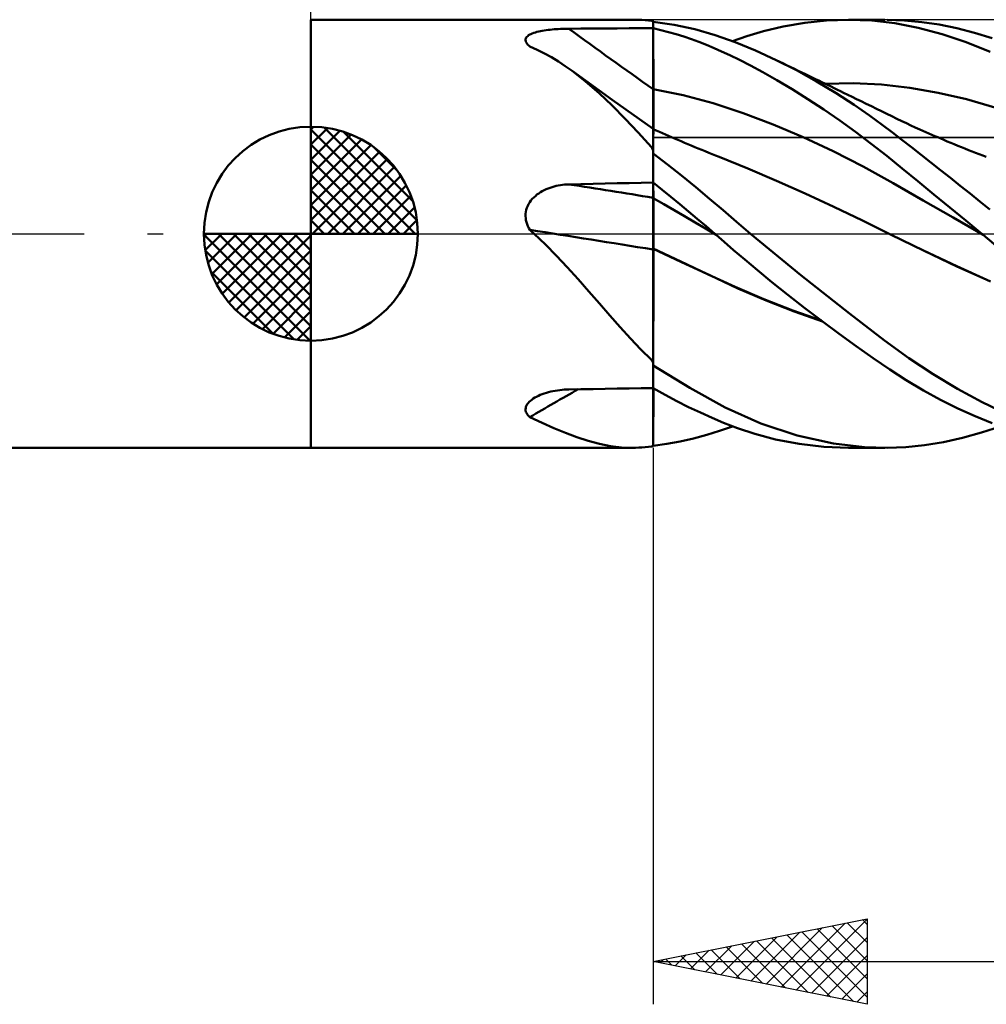
# Model space of a CAD drawing. Units: millimetres. Extents: x -79 to 101, y -63 to 63.
# Drawn here: x -7 to 16, y -18 to 5 of the extents above; entities that cross this region are included whole.
import ezdxf

# ---------------------------------------------------------------- set-up
doc = ezdxf.new("R2010")
doc.units = ezdxf.units.MM
doc.header["$LTSCALE"] = 7.4
doc.linetypes.add('LONGDASH_DASH', pattern=[0.85, 0.4, -0.2, 0.05, -0.2])
for name, color, linetype in [('1', 4, 'CONTINUOUS'), ('2', 7, 'CONTINUOUS'), ('4', 2, 'LONGDASH_DASH'), ('CUT', 1, 'CONTINUOUS'), ('NOCUT', 7, 'CONTINUOUS'), ('SK1', 4, 'CONTINUOUS'), ('SK4', 2, 'LONGDASH_DASH')]:
    doc.layers.add(name, color=color, linetype=linetype)

msp = doc.modelspace()

# ---------------------------------------------------------------- linework, layer by layer
at = {"layer": '1', "color": 4, "linetype": 'CONTINUOUS', "lineweight": 50}
for p, q in [((0, 5), (7.518, 5)), ((0, -5), (0, 5)), ((7.589, 4.999), (7.515, 5)), ((7.662, 4.997), (7.589, 4.999)), ((7.736, 4.993), (7.662, 4.997)), ((7.811, 4.987), (7.736, 4.993)), ((7.886, 4.98), (7.811, 4.987)), ((7.962, 4.971), (7.886, 4.98)), ((7.966, 4.97), (7.962, 4.971)), ((7.971, 4.969), (7.966, 4.97)), ((7.977, 4.967), (7.971, 4.969)), ((7.982, 4.966), (7.977, 4.967)), ((7.988, 4.965), (7.982, 4.966)), ((7.994, 4.963), (7.988, 4.965)), ((8, 4.962), (7.994, 4.963)), ((8, 2.452), (8, 4.962)), ((8.488, 4.88), (8, 4.952)), ((8.974, 4.776), (8.488, 4.88)), ((10.579, 4.733), (11.035, 4.841)), ((11.035, 4.841), (11.539, 4.928)), ((11.539, 4.928), (12.05, 4.982)), ((12.05, 4.982), (12.56, 5)), ((13.111, 4.979), (12.56, 5)), ((12.566, 5), (13.41, 5)), ((13.647, 4.915), (13.111, 4.979)), ((13.868, 4.984), (13.466, 5)), ((14.194, 4.808), (13.647, 4.915)), ((14.273, 4.946), (13.868, 4.984)), ((14.683, 4.884), (14.273, 4.946)), ((15.095, 4.8), (14.683, 4.884)), ((5.033, 4.582), (5.048, 4.601)), ((5.048, 4.601), (5.066, 4.618)), ((5.066, 4.618), (5.088, 4.635)), ((5.088, 4.635), (5.114, 4.651)), ((5.114, 4.651), (5.143, 4.665)), ((5.143, 4.665), (5.174, 4.679)), ((5.174, 4.679), (5.209, 4.691)), ((5.209, 4.691), (5.245, 4.703)), ((5.245, 4.703), (5.283, 4.714)), ((5.283, 4.714), (5.323, 4.723)), ((5.323, 4.723), (5.364, 4.732)), ((5.364, 4.732), (5.407, 4.741)), ((5.407, 4.741), (5.451, 4.748)), ((5.451, 4.748), (5.496, 4.755)), ((5.496, 4.755), (5.542, 4.761)), ((5.542, 4.761), (5.589, 4.766)), ((5.589, 4.766), (5.636, 4.771)), ((5.636, 4.771), (5.684, 4.775)), ((5.684, 4.775), (5.732, 4.779)), ((5.732, 4.779), (5.781, 4.782)), ((5.781, 4.782), (5.831, 4.785)), ((5.831, 4.785), (5.88, 4.787)), ((5.88, 4.787), (5.93, 4.789)), ((5.93, 4.789), (5.98, 4.79)), ((5.98, 4.79), (6.03, 4.79)), ((6.03, 4.79), (6.311, 4.792)), ((6.311, 4.792), (6.593, 4.794)), ((6.593, 4.794), (6.874, 4.796)), ((6.874, 4.796), (7.156, 4.797)), ((7.156, 4.797), (7.437, 4.799)), ((7.437, 4.799), (7.719, 4.801)), ((7.719, 4.801), (8, 4.802)), ((8.179, 4.759), (8, 4.802)), ((8.001, 4.594), (8, 4.797)), ((8.357, 4.711), (8.179, 4.759)), ((8.536, 4.659), (8.357, 4.711)), ((8.714, 4.604), (8.536, 4.659)), ((8.891, 4.543), (8.714, 4.604)), ((9.448, 4.64), (8.974, 4.776)), ((9.914, 4.475), (9.448, 4.64)), ((9.851, 4.499), (10.184, 4.616)), ((10.184, 4.616), (10.579, 4.733)), ((14.751, 4.659), (14.194, 4.808)), ((15.311, 4.472), (14.751, 4.659)), ((15.507, 4.693), (15.095, 4.8)), ((15.919, 4.566), (15.507, 4.693)), ((5.016, 4.522), (5.017, 4.543)), ((5.019, 4.501), (5.016, 4.522)), ((5.017, 4.543), (5.023, 4.563)), ((5.026, 4.479), (5.019, 4.501)), ((5.023, 4.563), (5.033, 4.582)), ((5.037, 4.458), (5.026, 4.479)), ((5.052, 4.437), (5.037, 4.458)), ((5.071, 4.415), (5.052, 4.437)), ((5.092, 4.394), (5.071, 4.415)), ((5.117, 4.374), (5.092, 4.394)), ((5.288, 4.296), (5.117, 4.374)), ((8.002, 4.391), (8.001, 4.594)), ((8.002, 4.187), (8.002, 4.391)), ((9.069, 4.479), (8.891, 4.543)), ((9.245, 4.41), (9.069, 4.479)), ((9.421, 4.337), (9.245, 4.41)), ((10.391, 4.279), (9.914, 4.475)), ((15.87, 4.248), (15.311, 4.472)), ((5.456, 4.212), (5.288, 4.296)), ((5.621, 4.121), (5.456, 4.212)), ((8.003, 3.984), (8.002, 4.187)), ((9.596, 4.259), (9.421, 4.337)), ((9.787, 4.17), (9.596, 4.259)), ((10.012, 4.06), (9.787, 4.17)), ((10.874, 4.057), (10.391, 4.279)), ((5.783, 4.023), (5.621, 4.121)), ((5.944, 3.918), (5.783, 4.023)), ((6.104, 3.805), (5.944, 3.918)), ((8.004, 3.781), (8.003, 3.984)), ((10.272, 3.928), (10.012, 4.06)), ((10.564, 3.771), (10.272, 3.928)), ((11.344, 3.819), (10.874, 4.057)), ((10.96, 4.016), (10.874, 4.057)), ((11.045, 3.974), (10.96, 4.016)), ((11.131, 3.933), (11.045, 3.974)), ((11.216, 3.892), (11.131, 3.933)), ((6.42, 3.559), (6.104, 3.805)), ((6.415, 3.579), (6.104, 3.805)), ((8.005, 3.578), (8.004, 3.781)), ((10.888, 3.588), (10.564, 3.771)), ((11.301, 3.851), (11.216, 3.892)), ((11.387, 3.809), (11.301, 3.851)), ((11.812, 3.559), (11.344, 3.819)), ((11.472, 3.768), (11.387, 3.809)), ((11.558, 3.727), (11.472, 3.768)), ((11.635, 3.689), (11.558, 3.727)), ((11.713, 3.651), (11.635, 3.689)), ((6.727, 3.354), (6.415, 3.579)), ((6.733, 3.286), (6.42, 3.559)), ((8.005, 3.375), (8.005, 3.578)), ((11.243, 3.378), (10.888, 3.588)), ((11.791, 3.614), (11.713, 3.651)), ((11.869, 3.576), (11.791, 3.614)), ((12.275, 3.281), (11.812, 3.559)), ((11.941, 3.541), (11.869, 3.576)), ((12.013, 3.506), (11.941, 3.541)), ((12.013, 3.504), (12.674, 3.517)), ((12.086, 3.471), (12.013, 3.506)), ((12.158, 3.436), (12.086, 3.471)), ((13.335, 3.486), (12.674, 3.517)), ((13.996, 3.411), (13.335, 3.486)), ((7.04, 3.129), (6.727, 3.354)), ((7.038, 2.994), (6.733, 3.286)), ((8.701, 3.239), (8, 3.376)), ((8.001, 3.376), (8, 3.376)), ((8, 3.376), (8, 3.376)), ((8, 3.376), (8, 3.376)), ((8.002, 3.376), (8.001, 3.376)), ((8.001, 3.376), (8.001, 3.376)), ((8.001, 3.376), (8.001, 3.376)), ((8.001, 3.376), (8.001, 3.376)), ((8.001, 3.376), (8.001, 3.376)), ((8.003, 3.376), (8.002, 3.376)), ((8.002, 3.376), (8.002, 3.376)), ((8.002, 3.376), (8.002, 3.376)), ((8.002, 3.376), (8.002, 3.376)), ((8.003, 3.376), (8.003, 3.376)), ((8.003, 3.376), (8.003, 3.376)), ((8.003, 3.376), (8.003, 3.376)), ((8.003, 3.376), (8.003, 3.376)), ((8.003, 3.376), (8.003, 3.376)), ((8.004, 3.376), (8.003, 3.376)), ((8.003, 3.376), (8.003, 3.376)), ((8.004, 3.375), (8.004, 3.376)), ((8.004, 3.376), (8.004, 3.376)), ((8.005, 3.375), (8.004, 3.375)), ((8.004, 3.375), (8.004, 3.375)), ((8.006, 3.332), (8.005, 3.375)), ((8.005, 3.375), (8.005, 3.375)), ((8.005, 3.375), (8.005, 3.375)), ((8.005, 3.375), (8.005, 3.375)), ((8.005, 3.375), (8.005, 3.375)), ((8.006, 3.288), (8.006, 3.332)), ((8.006, 3.244), (8.006, 3.288)), ((8.006, 3.199), (8.006, 3.244)), ((9.402, 3.053), (8.701, 3.239)), ((11.614, 3.147), (11.243, 3.378)), ((12.23, 3.401), (12.158, 3.436)), ((12.303, 3.365), (12.23, 3.401)), ((12.692, 3.011), (12.275, 3.281)), ((12.375, 3.33), (12.303, 3.365)), ((12.447, 3.295), (12.375, 3.33)), ((12.549, 3.245), (12.447, 3.295)), ((12.651, 3.196), (12.549, 3.245)), ((14.658, 3.294), (13.996, 3.411)), ((15.319, 3.141), (14.658, 3.294)), ((7.342, 2.686), (7.038, 2.994)), ((7.357, 2.904), (7.04, 3.129)), ((8.006, 3.155), (8.006, 3.199)), ((8.006, 3.11), (8.006, 3.155)), ((8.006, 3.066), (8.006, 3.11)), ((8.007, 3.021), (8.006, 3.066)), ((8.007, 2.977), (8.007, 3.021)), ((10.102, 2.819), (9.402, 3.053)), ((11.986, 2.904), (11.614, 3.147)), ((12.753, 3.146), (12.651, 3.196)), ((13.051, 2.763), (12.692, 3.011)), ((12.855, 3.096), (12.753, 3.146)), ((12.976, 3.037), (12.855, 3.096)), ((13.096, 2.978), (12.976, 3.037)), ((15.98, 2.95), (15.319, 3.141)), ((7.678, 2.678), (7.357, 2.904)), ((8.007, 2.934), (8.007, 2.977)), ((8.007, 2.891), (8.007, 2.934)), ((8.007, 2.849), (8.007, 2.891)), ((8.007, 2.807), (8.007, 2.849)), ((8.007, 2.767), (8.007, 2.807)), ((8.008, 2.727), (8.007, 2.767)), ((10.803, 2.553), (10.102, 2.819)), ((12.358, 2.648), (11.986, 2.904)), ((13.351, 2.545), (13.051, 2.763)), ((13.217, 2.919), (13.096, 2.978)), ((13.337, 2.86), (13.217, 2.919)), ((13.455, 2.802), (13.337, 2.86)), ((13.574, 2.743), (13.455, 2.802)), ((7.648, 2.362), (7.342, 2.686)), ((8, 2.452), (7.678, 2.678)), ((8.008, 2.689), (8.008, 2.727)), ((8.008, 2.652), (8.008, 2.689)), ((8.008, 2.617), (8.008, 2.652)), ((8.008, 2.583), (8.008, 2.617)), ((8.008, 2.55), (8.008, 2.583)), ((8.008, 2.519), (8.008, 2.55)), ((11.504, 2.257), (10.803, 2.553)), ((12.728, 2.381), (12.358, 2.648)), ((13.59, 2.364), (13.351, 2.545)), ((13.693, 2.686), (13.574, 2.743)), ((13.811, 2.629), (13.693, 2.686)), ((13.915, 2.58), (13.811, 2.629)), ((14.019, 2.532), (13.915, 2.58)), ((14.123, 2.484), (14.019, 2.532)), ((7.962, 2.024), (7.648, 2.362)), ((8, 1.997), (8, 2.452)), ((8.001, 2.441), (8, 2.441)), ((8.071, 2.41), (8, 2.441)), ((8.002, 2.441), (8.001, 2.441)), ((8.003, 2.44), (8.002, 2.441)), ((8.002, 2.298), (8.003, 2.341)), ((8.004, 2.439), (8.003, 2.44)), ((8.003, 2.44), (8.003, 2.44)), ((8.003, 2.376), (8.004, 2.404)), ((8.003, 2.341), (8.003, 2.376)), ((8.005, 2.439), (8.004, 2.439)), ((8.004, 2.424), (8.005, 2.435)), ((8.004, 2.404), (8.004, 2.424)), ((8.005, 2.435), (8.005, 2.439)), ((8.008, 2.49), (8.008, 2.519)), ((8.008, 2.463), (8.008, 2.49)), ((8.008, 2.438), (8.008, 2.463)), ((8.143, 2.379), (8.071, 2.41)), ((8.214, 2.348), (8.143, 2.379)), ((8.286, 2.317), (8.214, 2.348)), ((8.357, 2.286), (8.286, 2.317)), ((13.095, 2.103), (12.728, 2.381)), ((13.812, 2.193), (13.59, 2.364)), ((14.226, 2.437), (14.123, 2.484)), ((14.296, 2.406), (14.226, 2.437)), ((14.367, 2.374), (14.296, 2.406)), ((14.437, 2.343), (14.367, 2.374)), ((14.507, 2.313), (14.437, 2.343)), ((14.577, 2.282), (14.507, 2.313)), ((8.001, 2.123), (8.002, 2.189)), ((8.001, 2.05), (8.001, 2.123)), ((8.002, 2.247), (8.002, 2.298)), ((8.002, 2.189), (8.002, 2.247)), ((8.428, 2.255), (8.357, 2.286)), ((8.5, 2.225), (8.428, 2.255)), ((8.571, 2.194), (8.5, 2.225)), ((8.651, 2.16), (8.571, 2.194)), ((8.73, 2.127), (8.651, 2.16)), ((8.81, 2.093), (8.73, 2.127)), ((8.89, 2.06), (8.81, 2.093)), ((12.205, 1.931), (11.504, 2.257)), ((13.455, 1.817), (13.095, 2.103)), ((14.036, 2.02), (13.812, 2.193)), ((14.647, 2.252), (14.577, 2.282)), ((14.717, 2.222), (14.647, 2.252)), ((14.787, 2.192), (14.717, 2.222)), ((14.87, 2.158), (14.787, 2.192)), ((14.952, 2.123), (14.87, 2.158)), ((15.034, 2.09), (14.952, 2.123)), ((15.116, 2.056), (15.034, 2.09)), ((7.966, 2.012), (7.962, 2.024)), ((7.971, 2.001), (7.966, 2.012)), ((7.977, 1.99), (7.971, 2.001)), ((7.982, 1.979), (7.977, 1.99)), ((7.988, 1.968), (7.982, 1.979)), ((7.994, 1.957), (7.988, 1.968)), ((8, 1.946), (7.994, 1.957)), ((8, 1.969), (8.001, 2.05)), ((8, 1.946), (8, 1.997)), ((8, 1.882), (8, 1.969)), ((8, 1.195), (8, 1.946)), ((8.332, 1.621), (8, 1.878)), ((8, 1.194), (8, 1.878)), ((8.971, 2.026), (8.89, 2.06)), ((9.052, 1.993), (8.971, 2.026)), ((9.133, 1.96), (9.052, 1.993)), ((9.215, 1.926), (9.133, 1.96)), ((9.296, 1.893), (9.215, 1.926)), ((9.377, 1.861), (9.296, 1.893)), ((9.458, 1.828), (9.377, 1.861)), ((12.906, 1.574), (12.205, 1.931)), ((14.262, 1.845), (14.036, 2.02)), ((14.488, 1.667), (14.262, 1.845)), ((15.199, 2.023), (15.116, 2.056)), ((15.282, 1.989), (15.199, 2.023)), ((15.366, 1.956), (15.282, 1.989)), ((15.449, 1.924), (15.366, 1.956)), ((15.533, 1.891), (15.449, 1.924)), ((15.616, 1.859), (15.533, 1.891)), ((15.699, 1.828), (15.616, 1.859)), ((8.663, 1.358), (8.332, 1.621)), ((9.539, 1.796), (9.458, 1.828)), ((10.209, 1.521), (9.539, 1.796)), ((13.813, 1.525), (13.455, 1.817)), ((14.716, 1.487), (14.488, 1.667)), ((15.783, 1.796), (15.699, 1.828)), ((10.879, 1.235), (10.209, 1.521)), ((13.607, 1.184), (12.906, 1.574)), ((14.181, 1.225), (13.813, 1.525)), ((14.945, 1.305), (14.716, 1.487)), ((5.93, 1.148), (5.98, 1.152)), ((5.98, 1.152), (6.03, 1.154)), ((6.03, 1.154), (6.311, 1.16)), ((6.311, 1.16), (6.593, 1.167)), ((6.593, 1.167), (6.874, 1.173)), ((6.874, 1.173), (7.156, 1.179)), ((7.156, 1.179), (7.437, 1.184)), ((7.437, 1.184), (7.719, 1.19)), ((7.719, 1.19), (8, 1.195)), ((8, 1.194), (8, 1.195)), ((8.206, 1.028), (8, 1.194)), ((8, 1.192), (8, 1.194)), ((8, 1.142), (8, 1.194)), ((8.001, 1.14), (8, 1.192)), ((8, 1.141), (8, 1.192)), ((8.993, 1.09), (8.663, 1.358)), ((11.549, 0.939), (10.879, 1.235)), ((14.308, 0.78), (13.607, 1.184)), ((14.553, 0.92), (14.181, 1.225)), ((15.174, 1.122), (14.945, 1.305)), ((5.283, 0.913), (5.323, 0.942)), ((5.323, 0.942), (5.364, 0.969)), ((5.364, 0.969), (5.407, 0.994)), ((5.407, 0.994), (5.451, 1.017)), ((5.451, 1.017), (5.496, 1.038)), ((5.496, 1.038), (5.542, 1.058)), ((5.542, 1.058), (5.589, 1.075)), ((5.589, 1.075), (5.636, 1.091)), ((5.636, 1.091), (5.684, 1.105)), ((5.684, 1.105), (5.732, 1.117)), ((5.732, 1.117), (5.781, 1.127)), ((5.781, 1.127), (5.831, 1.136)), ((5.831, 1.136), (5.88, 1.143)), ((5.88, 1.143), (5.93, 1.148)), ((8, 1.09), (8, 1.142)), ((8, 1.089), (8, 1.141)), ((8, 1.039), (8, 1.09)), ((8, 1.038), (8, 1.089)), ((8, 0.987), (8, 1.039)), ((8, 0.986), (8, 1.038)), ((8, 0.935), (8, 0.987)), ((8, 0.935), (8, 0.986)), ((8, 0.883), (8, 0.935)), ((8, 0.883), (8, 0.935)), ((8.002, 1.088), (8.001, 1.14)), ((8.002, 1.036), (8.002, 1.088)), ((8.003, 0.984), (8.002, 1.036)), ((8.004, 0.932), (8.003, 0.984)), ((8.005, 0.881), (8.004, 0.932)), ((8.413, 0.86), (8.206, 1.028)), ((9.316, 0.819), (8.993, 1.09)), ((12.219, 0.632), (11.549, 0.939)), ((14.927, 0.614), (14.553, 0.92)), ((15.404, 0.938), (15.174, 1.122)), ((15.633, 0.752), (15.404, 0.938)), ((5.066, 0.65), (5.088, 0.694)), ((5.088, 0.694), (5.114, 0.735)), ((5.114, 0.735), (5.143, 0.775)), ((5.143, 0.775), (5.174, 0.813)), ((5.174, 0.813), (5.209, 0.848)), ((5.209, 0.848), (5.245, 0.881)), ((5.245, 0.881), (5.283, 0.913)), ((8, 0.832), (8, 0.883)), ((8, 0.832), (8, 0.883)), ((8.245, 0.693), (8, 0.832)), ((8.001, 0.831), (8, 0.832)), ((8, 0.832), (8, 0.832)), ((8, 0.832), (8, 0.832)), ((8, 0.82), (8, 0.832)), ((8, 0.82), (8, 0.832)), ((8, 0.807), (8, 0.82)), ((8, 0.807), (8, 0.82)), ((8, 0.791), (8, 0.807)), ((8, 0.791), (8, 0.807)), ((8, 0.774), (8, 0.791)), ((8, 0.774), (8, 0.791)), ((8, 0.754), (8, 0.774)), ((8, 0.754), (8, 0.774)), ((8, 0.733), (8, 0.754)), ((8, 0.733), (8, 0.754)), ((8, 0.71), (8, 0.733)), ((8, 0.71), (8, 0.733)), ((8, 0.685), (8, 0.71)), ((8, 0.685), (8, 0.71)), ((8.002, 0.831), (8.001, 0.831)), ((8.001, 0.831), (8.001, 0.831)), ((8.001, 0.831), (8.001, 0.831)), ((8.001, 0.831), (8.001, 0.831)), ((8.002, 0.83), (8.002, 0.831)), ((8.002, 0.831), (8.002, 0.831)), ((8.003, 0.83), (8.002, 0.83)), ((8.002, 0.83), (8.002, 0.83)), ((8.003, 0.83), (8.003, 0.83)), ((8.004, 0.83), (8.003, 0.83)), ((8.003, 0.83), (8.003, 0.83)), ((8.003, 0.83), (8.003, 0.83)), ((8.003, 0.83), (8.003, 0.83)), ((8.004, 0.829), (8.004, 0.83)), ((8.004, 0.83), (8.004, 0.83)), ((8.005, 0.829), (8.004, 0.829)), ((8.004, 0.829), (8.004, 0.829)), ((8.005, 0.829), (8.005, 0.881)), ((8.006, 0.812), (8.005, 0.829)), ((8.005, 0.829), (8.005, 0.829)), ((8.005, 0.829), (8.005, 0.829)), ((8.005, 0.829), (8.005, 0.829)), ((8.006, 0.792), (8.006, 0.812)), ((8.006, 0.767), (8.006, 0.792)), ((8.006, 0.739), (8.006, 0.767)), ((8.006, 0.707), (8.006, 0.739)), ((8.007, 0.672), (8.006, 0.707)), ((8.49, 0.553), (8.245, 0.693)), ((8.618, 0.691), (8.413, 0.86)), ((8.824, 0.52), (8.618, 0.691)), ((9.632, 0.548), (9.316, 0.819)), ((15.008, 0.377), (14.308, 0.78)), ((15.862, 0.565), (15.633, 0.752)), ((5.016, 0.414), (5.017, 0.462)), ((5.017, 0.462), (5.023, 0.51)), ((5.023, 0.51), (5.033, 0.558)), ((5.033, 0.558), (5.048, 0.605)), ((5.048, 0.605), (5.066, 0.65)), ((8, 0.658), (8, 0.685)), ((8, 0.658), (8, 0.685)), ((8, 0.63), (8, 0.658)), ((8, 0.63), (8, 0.658)), ((8, 0.6), (8, 0.63)), ((8, 0.6), (8, 0.63)), ((8, 0.569), (8, 0.6)), ((8, 0.568), (8, 0.6)), ((8, 0.536), (8, 0.569)), ((8, 0.536), (8, 0.568)), ((8, 0.502), (8, 0.536)), ((8, 0.501), (8, 0.536)), ((8, 0.467), (8, 0.502)), ((8, 0.466), (8, 0.501)), ((8, 0.43), (8, 0.467)), ((8, 0.43), (8, 0.466)), ((8.007, 0.634), (8.007, 0.672)), ((8.007, 0.592), (8.007, 0.634)), ((8.007, 0.548), (8.007, 0.592)), ((8.007, 0.501), (8.007, 0.548)), ((8.007, 0.452), (8.007, 0.501)), ((8.734, 0.411), (8.49, 0.553)), ((9.029, 0.348), (8.824, 0.52)), ((9.949, 0.275), (9.632, 0.548)), ((12.889, 0.311), (12.219, 0.632)), ((15.301, 0.307), (14.927, 0.614)), ((5.019, 0.365), (5.016, 0.414)), ((5.026, 0.316), (5.019, 0.365)), ((5.037, 0.268), (5.026, 0.316)), ((5.052, 0.221), (5.037, 0.268)), ((8, 0.392), (8, 0.43)), ((8, 0.392), (8, 0.43)), ((8, 0.354), (8, 0.392)), ((8, 0.354), (8, 0.392)), ((8, 0.315), (8, 0.354)), ((8, 0.314), (8, 0.354)), ((8, 0.274), (8, 0.315)), ((8, 0.274), (8, 0.314)), ((8, 0.234), (8, 0.274)), ((8, 0.233), (8, 0.274)), ((8, 0.192), (8, 0.234)), ((8, 0.192), (8, 0.233)), ((8.008, 0.4), (8.007, 0.452)), ((8.008, 0.346), (8.008, 0.4)), ((8.008, 0.291), (8.008, 0.346)), ((8.008, 0.235), (8.008, 0.291)), ((8.008, 0.177), (8.008, 0.235)), ((8.979, 0.266), (8.734, 0.411)), ((9.224, 0.12), (8.979, 0.266)), ((9.233, 0.175), (9.029, 0.348)), ((10.272, 0), (9.949, 0.275)), ((13.559, -0.023), (12.889, 0.311)), ((15.709, -0.028), (15.008, 0.377)), ((15.675, 0), (15.301, 0.307)), ((5.071, 0.176), (5.052, 0.221)), ((5.092, 0.131), (5.071, 0.176)), ((5.117, 0.088), (5.092, 0.131)), ((5.131, 0.076), (5.117, 0.088)), ((5.145, 0.063), (5.131, 0.076)), ((5.159, 0.051), (5.145, 0.063)), ((5.173, 0.038), (5.159, 0.051)), ((5.187, 0.025), (5.173, 0.038)), ((5.201, 0.013), (5.187, 0.025)), ((5.215, 0), (5.201, 0.013)), ((5.48, -0.251), (5.215, 0)), ((8, 0.15), (8, 0.192)), ((8, 0.15), (8, 0.192)), ((8, 0.108), (8, 0.15)), ((8, 0.108), (8, 0.15)), ((8, 0.066), (8, 0.108)), ((8, 0.065), (8, 0.108)), ((8, 0.023), (8, 0.066)), ((8, 0.023), (8, 0.065)), ((8, -0.019), (8, 0.023)), ((8, -0.02), (8, 0.023)), ((8.008, 0.118), (8.008, 0.177)), ((8.008, 0.059), (8.008, 0.118)), ((8.008, 0), (8.008, 0.059)), ((8.008, -0.033), (8.008, 0)), ((9.469, -0.028), (9.224, 0.12)), ((9.436, 0), (9.233, 0.175)), ((11.448, -0.97), (10.272, 0)), ((15.681, -0.005), (15.675, 0)), ((8, -0.062), (8, -0.019)), ((8, -0.062), (8, -0.02)), ((8, -0.104), (8, -0.062)), ((8, -0.105), (8, -0.062)), ((8, -0.146), (8, -0.104)), ((8, -0.147), (8, -0.105)), ((8, -0.188), (8, -0.146)), ((8, -0.188), (8, -0.147)), ((8, -0.229), (8, -0.188)), ((8, -0.229), (8, -0.188)), ((8, -0.269), (8, -0.229)), ((8, -0.269), (8, -0.229)), ((8.008, -0.066), (8.008, -0.033)), ((8.008, -0.099), (8.008, -0.066)), ((8.008, -0.132), (8.008, -0.099)), ((8.008, -0.164), (8.008, -0.132)), ((8.008, -0.196), (8.008, -0.164)), ((8.008, -0.228), (8.008, -0.196)), ((8.008, -0.26), (8.008, -0.228)), ((9.442, -0.005), (9.436, 0)), ((9.447, -0.009), (9.442, -0.005)), ((9.452, -0.014), (9.447, -0.009)), ((9.458, -0.018), (9.452, -0.014)), ((9.463, -0.023), (9.458, -0.018)), ((9.468, -0.027), (9.463, -0.023)), ((9.658, -0.192), (9.468, -0.027)), ((9.878, -0.382), (9.658, -0.192)), ((14.313, -0.393), (13.558, -0.022)), ((13.559, -0.023), (13.558, -0.023)), ((13.559, -0.023), (13.559, -0.023)), ((13.559, -0.023), (13.559, -0.023)), ((13.559, -0.023), (13.559, -0.023)), ((14.327, -0.402), (13.559, -0.023)), ((15.687, -0.009), (15.681, -0.005)), ((15.692, -0.014), (15.687, -0.009)), ((15.698, -0.019), (15.692, -0.014)), ((15.704, -0.023), (15.698, -0.019)), ((15.709, -0.028), (15.704, -0.023)), ((15.709, -0.027), (15.709, -0.027)), ((15.709, -0.028), (15.709, -0.027)), ((15.709, -0.027), (15.709, -0.027)), ((15.709, -0.027), (15.709, -0.027)), ((15.709, -0.028), (15.709, -0.028)), ((16.109, -0.358), (15.709, -0.028)), ((15.709, -0.028), (15.709, -0.028)), ((15.709, -0.028), (15.709, -0.028)), ((15.709, -0.028), (15.709, -0.028)), ((15.709, -0.028), (15.709, -0.028)), ((15.709, -0.028), (15.709, -0.028)), ((5.739, -0.513), (5.48, -0.251)), ((8, -0.309), (8, -0.269)), ((8, -0.309), (8, -0.269)), ((8, -0.348), (8, -0.309)), ((8, -0.348), (8, -0.309)), ((8.001, -0.348), (8, -0.348)), ((8.642, -0.65), (8, -0.348)), ((8, -0.348), (8, -0.348)), ((8, -0.348), (8, -0.348)), ((8, -0.349), (8, -0.348)), ((8, -0.349), (8, -0.348)), ((8, -0.348), (8, -0.348)), ((8, -0.348), (8, -0.348)), ((8, -0.349), (8, -0.349)), ((8, -0.349), (8, -0.349)), ((8, -0.349), (8, -0.349)), ((8, -0.35), (8, -0.349)), ((8, -0.35), (8, -0.349)), ((8, -0.349), (8, -0.349)), ((8, -0.349), (8, -0.349)), ((8, -0.349), (8, -0.349)), ((8.001, -0.35), (8, -0.35)), ((8.659, -0.661), (8, -0.35)), ((8, -0.417), (8, -0.35)), ((8, -0.416), (8, -0.35)), ((8, -0.485), (8, -0.416)), ((8, -0.485), (8, -0.417)), ((8.003, -0.349), (8.001, -0.348)), ((8.004, -0.352), (8.001, -0.35)), ((8.004, -0.35), (8.003, -0.349)), ((8.005, -0.35), (8.004, -0.35)), ((8.005, -0.352), (8.004, -0.352)), ((8.006, -0.351), (8.005, -0.35)), ((8.006, -0.353), (8.005, -0.352)), ((8.008, -0.351), (8.006, -0.351)), ((8.008, -0.353), (8.006, -0.353)), ((8.007, -0.468), (8.008, -0.353)), ((8.008, -0.291), (8.008, -0.26)), ((8.008, -0.321), (8.008, -0.291)), ((8.008, -0.351), (8.008, -0.321)), ((8.008, -0.352), (8.008, -0.351)), ((8.008, -0.353), (8.008, -0.352)), ((8.008, -0.352), (8.008, -0.352)), ((8.008, -0.353), (8.008, -0.353)), ((8.008, -0.353), (8.008, -0.353)), ((8.008, -0.353), (8.008, -0.353)), ((10.138, -0.604), (9.878, -0.382)), ((15.096, -0.761), (14.313, -0.393)), ((15.095, -0.764), (14.327, -0.402)), ((5.992, -0.784), (5.739, -0.513)), ((8, -0.555), (8, -0.485)), ((8, -0.555), (8, -0.485)), ((8, -0.627), (8, -0.555)), ((8, -0.626), (8, -0.555)), ((8, -0.699), (8, -0.626)), ((8, -0.699), (8, -0.627)), ((8.006, -0.709), (8.007, -0.586)), ((8.007, -0.586), (8.007, -0.468)), ((9.282, -0.949), (8.642, -0.65)), ((9.319, -0.971), (8.659, -0.661)), ((10.437, -0.853), (10.138, -0.604)), ((6.244, -1.062), (5.992, -0.784)), ((8, -0.774), (8, -0.699)), ((8, -0.774), (8, -0.699)), ((8, -0.849), (8, -0.774)), ((8, -0.849), (8, -0.774)), ((8, -2.954), (8, -0.849)), ((8, -1.014), (8, -0.849)), ((8.005, -0.967), (8.006, -0.836)), ((8.006, -0.836), (8.006, -0.709)), ((10.773, -1.128), (10.437, -0.853)), ((15.863, -1.11), (15.095, -0.764)), ((15.882, -1.113), (15.096, -0.761)), ((6.495, -1.348), (6.244, -1.062)), ((8, -1.184), (8, -1.014)), ((8.005, -1.101), (8.005, -0.967)), ((8.005, -1.239), (8.005, -1.101)), ((9.918, -1.243), (9.282, -0.949)), ((9.978, -1.276), (9.319, -0.971)), ((11.145, -1.426), (10.773, -1.128)), ((12.582, -1.866), (11.448, -0.97)), ((6.742, -1.632), (6.495, -1.348)), ((8, -1.358), (8, -1.184)), ((8, -1.538), (8, -1.358)), ((8.004, -1.381), (8.005, -1.239)), ((10.585, -1.529), (9.918, -1.243)), ((10.637, -1.558), (9.978, -1.276)), ((8, -1.721), (8, -1.538)), ((8.003, -1.672), (8.004, -1.525)), ((8.004, -1.525), (8.004, -1.381)), ((11.258, -1.791), (10.585, -1.529)), ((11.296, -1.815), (10.637, -1.558)), ((11.543, -1.736), (11.145, -1.426)), ((6.985, -1.91), (6.742, -1.632)), ((8, -1.908), (8, -1.721)), ((8.003, -1.821), (8.003, -1.672)), ((8.003, -1.972), (8.003, -1.821)), ((11.929, -2.029), (11.258, -1.791)), ((11.955, -2.049), (11.296, -1.815)), ((11.944, -2.042), (11.543, -1.736)), ((7.226, -2.181), (6.985, -1.91)), ((8.002, -2.125), (8.003, -1.972)), ((12.345, -2.339), (11.944, -2.042)), ((13.405, -2.496), (12.582, -1.866)), ((7.467, -2.445), (7.226, -2.181)), ((8.001, -2.436), (8.002, -2.28)), ((8.002, -2.28), (8.002, -2.125)), ((7.712, -2.701), (7.467, -2.445)), ((8.001, -2.593), (8.001, -2.436)), ((12.744, -2.628), (12.345, -2.339)), ((13.971, -2.906), (13.405, -2.496)), ((7.962, -2.948), (7.712, -2.701)), ((8, -2.908), (8.001, -2.75)), ((8.001, -2.75), (8.001, -2.593)), ((13.139, -2.907), (12.744, -2.628)), ((7.966, -2.958), (7.962, -2.948)), ((7.971, -2.968), (7.966, -2.958)), ((7.977, -2.977), (7.971, -2.968)), ((7.982, -2.987), (7.977, -2.977)), ((7.988, -2.997), (7.982, -2.987)), ((8, -3.066), (8, -2.908)), ((8, -3.015), (8, -2.954)), ((13.526, -3.173), (13.139, -2.907)), ((14.537, -3.28), (13.971, -2.906)), ((7.994, -3.006), (7.988, -2.997)), ((8, -3.015), (7.994, -3.006)), ((8, -3.607), (8, -3.015)), ((8.855, -3.601), (8, -3.074)), ((8, -3.608), (8, -3.074)), ((13.913, -3.424), (13.526, -3.173)), ((14.312, -3.662), (13.913, -3.424)), ((15.11, -3.622), (14.537, -3.28)), ((5.604, -3.688), (5.656, -3.676)), ((5.656, -3.676), (5.708, -3.666)), ((5.708, -3.666), (5.761, -3.658)), ((5.761, -3.658), (5.814, -3.651)), ((5.814, -3.651), (5.868, -3.645)), ((5.868, -3.645), (5.922, -3.641)), ((5.922, -3.641), (5.976, -3.638)), ((5.976, -3.638), (6.03, -3.636)), ((6.03, -3.636), (6.311, -3.632)), ((6.311, -3.632), (6.593, -3.627)), ((6.593, -3.627), (6.874, -3.623)), ((6.874, -3.623), (7.156, -3.619)), ((7.156, -3.619), (7.437, -3.615)), ((7.437, -3.615), (7.719, -3.611)), ((7.719, -3.611), (8, -3.607)), ((8, -4.951), (8, -3.607)), ((8.276, -3.762), (8, -3.608)), ((8, -3.721), (8, -3.608)), ((8.004, -3.77), (8.005, -3.611)), ((9.683, -4.056), (8.855, -3.601)), ((14.713, -3.881), (14.312, -3.662)), ((15.684, -3.931), (15.11, -3.622)), ((5.101, -3.928), (5.129, -3.902)), ((5.129, -3.902), (5.161, -3.876)), ((5.161, -3.876), (5.195, -3.852)), ((5.195, -3.852), (5.232, -3.829)), ((5.232, -3.829), (5.273, -3.806)), ((5.273, -3.806), (5.315, -3.785)), ((5.315, -3.785), (5.36, -3.765)), ((5.36, -3.765), (5.406, -3.747)), ((5.406, -3.747), (5.454, -3.73)), ((5.454, -3.73), (5.503, -3.714)), ((5.503, -3.714), (5.553, -3.7)), ((5.553, -3.7), (5.604, -3.688)), ((8, -3.831), (8, -3.721)), ((8, -3.938), (8, -3.831)), ((8.004, -3.923), (8.004, -3.77)), ((8.552, -3.909), (8.276, -3.762)), ((8.827, -4.048), (8.552, -3.909)), ((15.117, -4.083), (14.713, -3.881)), ((5.016, -4.101), (5.019, -4.072)), ((5.018, -4.13), (5.016, -4.101)), ((5.025, -4.158), (5.018, -4.13)), ((5.019, -4.072), (5.026, -4.042)), ((5.026, -4.042), (5.038, -4.013)), ((5.038, -4.013), (5.055, -3.984)), ((5.055, -3.984), (5.076, -3.956)), ((5.076, -3.956), (5.101, -3.928)), ((8, -4.043), (8, -3.938)), ((8, -4.144), (8, -4.043)), ((8.003, -4.071), (8.004, -3.923)), ((8.003, -4.212), (8.003, -4.071)), ((9.101, -4.179), (8.827, -4.048)), ((10.516, -4.429), (9.683, -4.056)), ((15.52, -4.265), (15.117, -4.083)), ((16.255, -4.205), (15.684, -3.931)), ((5.036, -4.186), (5.025, -4.158)), ((5.051, -4.212), (5.036, -4.186)), ((5.069, -4.238), (5.051, -4.212)), ((5.091, -4.262), (5.069, -4.238)), ((5.117, -4.285), (5.091, -4.262)), ((5.402, -4.415), (5.117, -4.285)), ((8, -4.242), (8, -4.144)), ((8.002, -4.347), (8.003, -4.212)), ((8.002, -4.475), (8.002, -4.347)), ((9.373, -4.303), (9.101, -4.179)), ((9.645, -4.418), (9.373, -4.303)), ((15.923, -4.428), (15.52, -4.265)), ((5.678, -4.538), (5.402, -4.415)), ((5.948, -4.651), (5.678, -4.538)), ((8.001, -4.65), (8.002, -4.564)), ((8.002, -4.564), (8.002, -4.475)), ((9.551, -4.606), (9.851, -4.499)), ((9.969, -4.542), (9.645, -4.418)), ((10.375, -4.675), (9.969, -4.542)), ((11.365, -4.71), (10.516, -4.429)), ((15.668, -4.646), (16.112, -4.499)), ((6.216, -4.752), (5.948, -4.651)), ((6.482, -4.84), (6.216, -4.752)), ((8, -4.88), (8.001, -4.808)), ((8.001, -4.731), (8.001, -4.65)), ((8.001, -4.808), (8.001, -4.731)), ((8.629, -4.853), (8.942, -4.784)), ((8.942, -4.784), (9.25, -4.701)), ((9.25, -4.701), (9.551, -4.606)), ((10.858, -4.803), (10.375, -4.675)), ((11.411, -4.909), (10.858, -4.803)), ((12.21, -4.897), (11.365, -4.71)), ((14.779, -4.866), (15.223, -4.769)), ((15.223, -4.769), (15.668, -4.646)), ((0, -5), (7.518, -5)), ((6.745, -4.91), (6.482, -4.84)), ((7.003, -4.96), (6.745, -4.91)), ((7.259, -4.99), (7.003, -4.96)), ((7.515, -5), (7.259, -4.99)), ((7.515, -5), (7.589, -4.999)), ((7.589, -4.999), (7.662, -4.997)), ((7.662, -4.997), (7.736, -4.993)), ((7.736, -4.993), (7.811, -4.987)), ((7.811, -4.987), (7.886, -4.98)), ((7.886, -4.98), (7.962, -4.971)), ((7.962, -4.971), (7.966, -4.97)), ((7.966, -4.97), (7.971, -4.969)), ((7.971, -4.969), (7.977, -4.967)), ((7.977, -4.967), (7.982, -4.966)), ((7.982, -4.966), (7.988, -4.965)), ((7.988, -4.965), (7.994, -4.963)), ((7.994, -4.963), (8, -4.962)), ((8, -4.948), (8, -4.88)), ((8, -4.952), (8.315, -4.909)), ((8, -4.962), (8, -4.951)), ((8.315, -4.909), (8.629, -4.853)), ((11.986, -4.977), (11.411, -4.909)), ((12.56, -5), (11.986, -4.977)), ((12.933, -4.983), (12.21, -4.897)), ((13.41, -5), (12.566, -5)), ((13.466, -5), (12.933, -4.983)), ((13.466, -5), (13.899, -4.982)), ((13.899, -4.982), (14.337, -4.937)), ((14.337, -4.937), (14.779, -4.866))]:
    msp.add_line(p, q, dxfattribs=at)
for centre, major_axis, ratio, start_param, end_param in [((52.955, 51.151), (-77.652, 33.147), 0.757037, 1.270732, 1.299944), ((52.046, 49.022), (-76.295, 32.568), 0.757037, 1.301214, 1.301787), ((52.955, -21.305), (-81.547, 21.879), 0.141887, 5.333854, 5.363066), ((52.638, -22.485), (-81.663, 21.91), 0.141887, 5.328278, 5.371005), ((52.046, -24.692), (-80.122, 21.496), 0.141887, 5.332011, 5.332584), ((52.638, -72.894), (-68.543, 49.505), 0.898925, 5.891922, 5.9088), ((52.046, -73.714), (-67.249, 48.571), 0.898925, 5.869806, 5.870379)]:
    msp.add_ellipse(centre, major_axis=major_axis, ratio=ratio, start_param=start_param, end_param=end_param, dxfattribs=at)
at = {"layer": '2', "color": 7, "linetype": 'CONTINUOUS', "lineweight": 25}
for p, q in [((0, 5), (0, 28)), ((8, -5), (8, -18)), ((8, -17), (13, -16)), ((11.343, -17.669), (13, -16.012)), ((12.535, -16.093), (13, -16.558)), ((12.888, -16.022), (13, -16.134)), ((13, -16), (13, -18)), ((10.283, -17.457), (11.424, -16.315)), ((10.636, -17.527), (11.954, -16.209)), ((10.99, -17.598), (12.485, -16.103)), ((11.474, -16.305), (13, -17.831)), ((11.828, -16.234), (13, -17.407)), ((12.181, -16.164), (13, -16.983)), ((9.576, -17.315), (10.363, -16.527)), ((9.929, -17.386), (10.894, -16.421)), ((10.413, -16.517), (11.62, -17.724)), ((10.767, -16.447), (12.151, -17.83)), ((11.121, -16.376), (12.681, -17.936)), ((11.697, -17.739), (13, -16.436)), ((8.868, -17.174), (9.303, -16.739)), ((9.222, -17.244), (9.833, -16.633)), ((9.353, -16.729), (10.029, -17.406)), ((9.706, -16.659), (10.56, -17.512)), ((10.06, -16.588), (11.09, -17.618)), ((8, -17), (50, -17)), ((13, -18), (8, -17)), ((8.161, -17.032), (8.242, -16.952)), ((8.292, -16.942), (8.438, -17.088)), ((8.515, -17.103), (8.772, -16.846)), ((8.646, -16.871), (8.969, -17.194)), ((8.999, -16.8), (9.499, -17.3)), ((12.05, -17.81), (13, -16.86)), ((12.404, -17.881), (13, -17.285)), ((12.758, -17.952), (13, -17.709))]:
    msp.add_line(p, q, dxfattribs=at)
at = {"layer": '4', "color": 2, "linetype": 'LONGDASH_DASH', "lineweight": 25}
msp.add_line((0, 0), (50, 0), dxfattribs=at)
at = {"layer": 'CUT', "color": 1, "linetype": 'CONTINUOUS', "lineweight": 25}
for p, q in [((49, 5), (8, 5)), ((8, 5), (8, 4.995)), ((8, 4.995), (8, 2.25)), ((8, 2.25), (50, 2.25))]:
    msp.add_line(p, q, dxfattribs=at)
at = {"layer": 'NOCUT', "color": 7, "linetype": 'CONTINUOUS', "lineweight": 25}
for p, q in [((8, 5), (0, 5)), ((0, 5), (0, 0)), ((8, 4.995), (8, 5)), ((8.01, 2.25), (8, 4.995)), ((49.8, 2.25), (8.01, 2.25)), ((0, 0), (49.8, 0))]:
    msp.add_line(p, q, dxfattribs=at)
at = {"layer": 'SK1', "color": 4, "linetype": 'CONTINUOUS', "lineweight": 50}
for p, q in [((0, 0), (0, 2.5)), ((0, 2.435), (0.063, 2.498)), ((0, 2.081), (0.387, 2.469)), ((0, 2.435), (2.435, 0)), ((0, 1.728), (0.677, 2.405)), ((0, 1.374), (0.941, 2.315)), ((0.308, 2.481), (2.481, 0.308)), ((0.761, 2.381), (2.381, 0.761)), ((0, 1.021), (1.182, 2.202)), ((0, 2.081), (2.081, 0)), ((0, 0.667), (1.401, 2.069)), ((0, 0.314), (1.604, 1.917)), ((1.486, 2.01), (2.01, 1.486)), ((0, 1.728), (1.728, 0)), ((0.04, 0), (1.787, 1.747)), ((0.393, 0), (1.953, 1.559)), ((0, 1.374), (1.374, 0)), ((0.747, 0), (2.101, 1.354)), ((0, 1.021), (1.021, 0)), ((1.101, 0), (2.229, 1.129)), ((1.454, 0), (2.338, 0.884)), ((0, 0.667), (0.667, 0)), ((1.808, 0), (2.423, 0.615)), ((0, 0.314), (0.314, 0)), ((2.161, 0), (2.479, 0.318)), ((0, 0), (-2.5, 0)), ((-2.498, -0.063), (-2.435, 0)), ((-2.469, -0.387), (-2.081, 0)), ((-2.405, -0.677), (-1.728, 0)), ((-2.315, -0.941), (-1.374, 0)), ((-2.202, -1.182), (-1.021, 0)), ((-2.161, 0), (0, -2.161)), ((-2.069, -1.401), (-0.667, 0)), ((-1.917, -1.604), (-0.314, 0)), ((-1.808, 0), (0, -1.808)), ((-1.454, 0), (0, -1.454)), ((-1.101, 0), (0, -1.101)), ((-0.747, 0), (0, -0.747)), ((-0.393, 0), (0, -0.393)), ((-0.04, 0), (0, -0.04)), ((0, 0), (2.5, 0)), ((0, -2.5), (0, 0)), ((-2.5, -0.015), (-0.015, -2.5)), ((-1.747, -1.787), (0, -0.04)), ((-2.466, -0.402), (-0.402, -2.466)), ((-1.559, -1.953), (0, -0.393)), ((-2.337, -0.884), (-0.884, -2.337)), ((-1.354, -2.101), (0, -0.747)), ((-1.129, -2.229), (0, -1.101)), ((-0.884, -2.338), (0, -1.454)), ((-0.615, -2.423), (0, -1.808)), ((-0.318, -2.479), (0, -2.161)), ((-39, -5), (0, -5))]:
    msp.add_line(p, q, dxfattribs=at)
for start, end in [(90, 180), (0, 90), (180, 270), (270, 0)]:
    msp.add_arc((0, 0), 2.5, start, end, dxfattribs=at)
at = {"layer": 'SK4', "color": 2, "linetype": 'LONGDASH_DASH', "lineweight": 25}
msp.add_line((-46, 0), (56, 0), dxfattribs=at)

doc.saveas('drawing.dxf')
